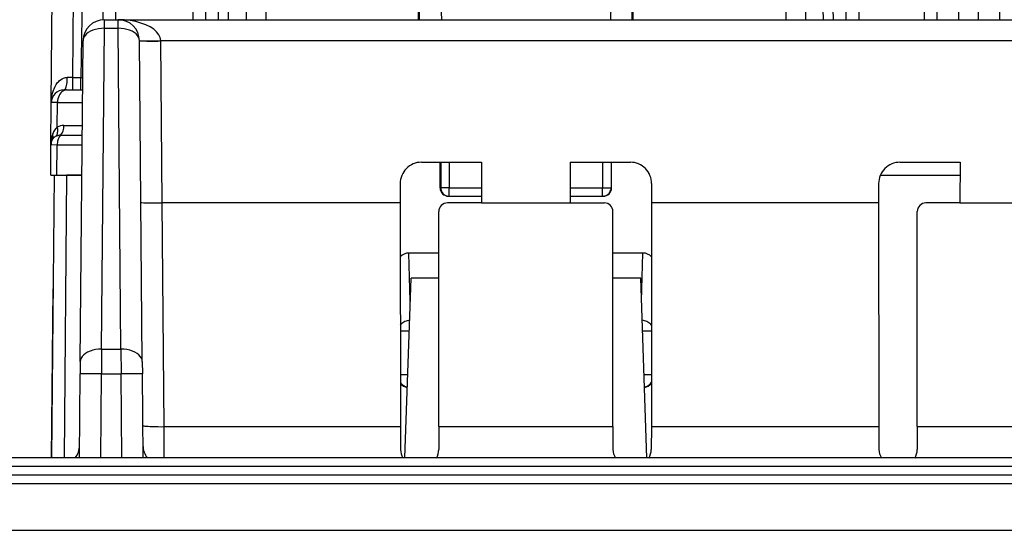
# Model space of a CAD drawing. Extents: x 0 to 420, y 0 to 297.
# Drawn here: x 111 to 134, y 34 to 46 of the extents above; entities that cross this region are included whole.
import ezdxf

# ---------------------------------------------------------------- set-up
doc = ezdxf.new("R2010")
doc.units = 0
doc.layers.get('0').update_dxf_attribs({"linetype": 'CONTINUOUS'})

msp = doc.modelspace()

# ---------------------------------------------------------------- linework, layer by layer
at = {"color": 7}
for p, q in [((111.923347, 43.601768), (112.08741, 62.401768)), ((112.428459, 44.193913), (112.587379, 62.404385)), ((132.960403, 62.404385), (133.254608, 45.549149)), ((133.726685, 45.549149), (133.57959, 62.404385)), ((134.226639, 45.549149), (134.079559, 62.401768)), ((132.454742, 45.549149), (132.181107, 61.225327)), ((132.754684, 45.549149), (132.481064, 61.225327)), ((115.378387, 52.704384), (115.253494, 45.549149)), ((115.553452, 45.549149), (115.678345, 52.704384)), ((115.853401, 45.549149), (115.978302, 52.704384)), ((130.313568, 45.549149), (130.188675, 52.704384)), ((130.613525, 45.549149), (130.488632, 52.704384)), ((130.788589, 52.704384), (130.913483, 45.549149)), ((116.087585, 45.549149), (116.182022, 50.042931)), ((116.570801, 50.036148), (116.508453, 45.549149)), ((117.033699, 50.032433), (116.971405, 45.549149)), ((129.13327, 50.032433), (129.195572, 45.549149)), ((129.596176, 50.036148), (129.658524, 45.549149)), ((130.079391, 45.549149), (129.984955, 50.042931)), ((112.683563, 47.899147), (112.618889, 44.193913)), ((113.142456, 45.548347), (113.183487, 47.899147)), ((113.442421, 45.549149), (113.483444, 47.899147)), ((120.560043, 45.549149), (120.56041, 46.738743)), ((120.583488, 45.549149), (120.583488, 46.622986)), ((125.583488, 45.549149), (125.583488, 46.622986)), ((125.606934, 45.549149), (125.606567, 46.738743)), ((121.083488, 45.899147), (121.095711, 45.549149)), ((125.083488, 45.899147), (125.071266, 45.549149)), ((113.170776, 45.347748), (113.170776, 45.549149)), ((113.170776, 45.549149), (113.496201, 45.549149)), ((113.496201, 45.549149), (162.295776, 45.549149)), ((113.496201, 45.347748), (113.496201, 45.549149)), ((113.104973, 37.807209), (113.170776, 45.347748)), ((113.170776, 45.347748), (113.496201, 45.347748)), ((113.562004, 37.807209), (113.496201, 45.347748)), ((112.604988, 37.512974), (112.670792, 45.053513)), ((114.061989, 37.512974), (113.996185, 45.053513)), ((114.496048, 45.057877), (161.295929, 45.057877)), ((114.496162, 45.049149), (114.496048, 45.057877)), ((114.529381, 41.242817), (114.496162, 45.049149)), ((112.428459, 44.193913), (112.300247, 44.193417)), ((112.428459, 44.193913), (112.618889, 44.193913)), ((112.428459, 43.899147), (112.428459, 44.193913)), ((112.618889, 44.193913), (112.663528, 44.193466)), ((112.618889, 43.899147), (112.618889, 44.193913)), ((112.281914, 43.899147), (112.223419, 43.899147)), ((112.281914, 43.899147), (112.660728, 43.899147)), ((111.914619, 42.601768), (111.923347, 43.601768)), ((112.069824, 43.604702), (111.923691, 43.601902)), ((112.064774, 43.025822), (112.069824, 43.604702)), ((112.069824, 43.604702), (112.658157, 43.604702)), ((112.219788, 43.061661), (112.653419, 43.061733)), ((111.914627, 42.602112), (111.91481, 42.610203)), ((112.061043, 42.604702), (111.914963, 42.601902)), ((112.054886, 41.899147), (112.061043, 42.604702)), ((112.061043, 42.604702), (112.649429, 42.604702)), ((112.140427, 42.833179), (112.651428, 42.833225)), ((111.908493, 41.899147), (111.914619, 42.601768)), ((120.627083, 42.19915), (122.042168, 42.19915)), ((121.067291, 41.599152), (121.0672, 42.19915)), ((121.080063, 42.19915), (121.080063, 41.599152)), ((121.280029, 42.19915), (121.280029, 41.599152)), ((122.042168, 42.19915), (122.04158, 41.242817)), ((124.124809, 42.19915), (125.539894, 42.19915)), ((124.124809, 42.19915), (124.125397, 41.242817)), ((124.886948, 42.19915), (124.886948, 41.599152)), ((125.086914, 42.19915), (125.086914, 41.599152)), ((125.099686, 41.599152), (125.099777, 42.19915)), ((131.877075, 42.19915), (133.292175, 42.19915)), ((133.292175, 42.19915), (133.29158, 41.242817)), ((111.908707, 41.899147), (112.054886, 41.899147)), ((111.989426, 41.899147), (111.931396, 35.249153)), ((111.989853, 41.899147), (112.28231, 41.899147)), ((112.054886, 41.899147), (112.64328, 41.899147)), ((112.28231, 41.899147), (112.224281, 35.249153)), ((112.64328, 41.899147), (112.28231, 41.899147)), ((120.127464, 41.698921), (120.127533, 41.242817)), ((126.039513, 41.698921), (126.039444, 41.242817)), ((131.377472, 41.698921), (131.377533, 41.242817)), ((131.419189, 41.899147), (133.291992, 41.899147)), ((131.419189, 41.899147), (133.291992, 41.899147)), ((121.067284, 41.599152), (121.080063, 41.599152)), ((121.280029, 41.599152), (121.080063, 41.599152)), ((121.280029, 41.599152), (122.041801, 41.599152)), ((121.280029, 41.399147), (121.280029, 41.599152)), ((124.125183, 41.599152), (124.886948, 41.599152)), ((124.886948, 41.599152), (125.086914, 41.599152)), ((124.886948, 41.399147), (124.886948, 41.599152)), ((125.099693, 41.599152), (125.086914, 41.599152)), ((120.127533, 41.242817), (114.529175, 41.242817)), ((114.575058, 35.984703), (114.529175, 41.242817)), ((120.127533, 41.242817), (120.13266, 35.984703)), ((122.04158, 41.242817), (121.236427, 41.242817)), ((121.267349, 41.399147), (121.280029, 41.399147)), ((121.280029, 41.399147), (122.041679, 41.399147)), ((122.04158, 41.242817), (124.125397, 41.242817)), ((124.125305, 41.399147), (124.886948, 41.399147)), ((124.125397, 41.242817), (124.93055, 41.242817)), ((124.899628, 41.399147), (124.886948, 41.399147)), ((126.039444, 41.242817), (126.034317, 35.984703)), ((131.377533, 41.242817), (126.039444, 41.242817)), ((131.377533, 41.242817), (131.38266, 35.984703)), ((133.29158, 41.242817), (132.48642, 41.242817)), ((133.29158, 41.242817), (135.375397, 41.242817)), ((121.038254, 35.984703), (121.03624, 41.04277)), ((125.128723, 35.984703), (125.130737, 41.04277)), ((132.288254, 35.984703), (132.28624, 41.04277)), ((120.364693, 38.935806), (120.330559, 40.064842)), ((121.036629, 40.064842), (120.330559, 40.064842)), ((125.836418, 40.064842), (125.130356, 40.064842)), ((125.802292, 38.935867), (125.836418, 40.064842)), ((120.235947, 35.249153), (120.383484, 39.474152)), ((121.036865, 39.474152), (120.383484, 39.474152)), ((125.783493, 39.474152), (125.130119, 39.474152)), ((125.93103, 35.249149), (125.783493, 39.474152)), ((111.931396, 35.249153), (111.966087, 39.224152)), ((120.339767, 38.225945), (120.130447, 38.225945)), ((126.036545, 38.225945), (125.827217, 38.225945)), ((113.104973, 37.807209), (113.10244, 37.227467)), ((113.104973, 37.807209), (113.562004, 37.807209)), ((113.562004, 37.807209), (113.564537, 37.227467)), ((112.604988, 37.512974), (112.602463, 37.223103)), ((114.061989, 37.512974), (114.064514, 37.223103)), ((112.585236, 35.249149), (112.602463, 37.223103)), ((113.085175, 35.249149), (113.10244, 37.227467)), ((113.10244, 37.227467), (113.564537, 37.227467)), ((113.581802, 35.249149), (113.564537, 37.227467)), ((114.081741, 35.249149), (114.064514, 37.223103)), ((120.303726, 37.19915), (120.131393, 37.19915)), ((126.035599, 37.19915), (125.863258, 37.19915)), ((114.575058, 35.984703), (120.13266, 35.984703)), ((114.57827, 35.249199), (114.575058, 35.984703)), ((120.13266, 35.984703), (120.136032, 35.449211)), ((121.038254, 35.984703), (121.035629, 35.449757)), ((121.038254, 35.984703), (125.128723, 35.984703)), ((125.128723, 35.984703), (125.131348, 35.449757)), ((126.034317, 35.984703), (126.030945, 35.449211)), ((126.034317, 35.984703), (131.38266, 35.984703)), ((131.38266, 35.984703), (131.386032, 35.449211)), ((132.288254, 35.984703), (132.285629, 35.449757)), ((132.288254, 35.984703), (136.378723, 35.984703)), ((200.383484, 35.249149), (90.783485, 35.249149)), ((200.383484, 35.049149), (90.783485, 35.049149)), ((90.673393, 34.849148), (200.493591, 34.849148)), ((90.673393, 34.650894), (200.493591, 34.650894)), ((90.673393, 33.549149), (200.493591, 33.549149))]:
    msp.add_line(p, q, dxfattribs=at)
for points in [[(114.49604, 45.057873), (114.483635, 45.128155), (114.451576, 45.19685), (114.40049, 45.262615), (114.331398, 45.324123), (114.245674, 45.380161), (114.145042, 45.429607), (114.031487, 45.471485), (113.90728, 45.504948), (113.774879, 45.529339), (113.63694, 45.54417), (113.496193, 45.549152)], [(113.170784, 45.347744), (113.099861, 45.345127), (113.030373, 45.336521), (112.963722, 45.322102), (112.901253, 45.302166), (112.844246, 45.277111), (112.793846, 45.247448), (112.75106, 45.213772), (112.716759, 45.176769), (112.691658, 45.137188), (112.676216, 45.095821), (112.670784, 45.053509)], [(113.996193, 45.053509), (113.990761, 45.095821), (113.975319, 45.137188), (113.950218, 45.176769), (113.915916, 45.213772), (113.873131, 45.247448), (113.822731, 45.277111), (113.765724, 45.302166), (113.703255, 45.322102), (113.636604, 45.336521), (113.567116, 45.345127), (113.496193, 45.347744)], [(113.996124, 45.057877), (113.996193, 45.057739), (113.996338, 45.057629), (113.996704, 45.057468), (113.998001, 45.057159), (114.012131, 45.055969), (114.071922, 45.054581), (114.203468, 45.054405), (114.496048, 45.057877)], [(113.996178, 45.053509), (114.001289, 45.052319), (114.016457, 45.051235), (114.041389, 45.050282), (114.075569, 45.049488), (114.118324, 45.048862), (114.16877, 45.048428), (114.225868, 45.048176), (114.28849, 45.048122), (114.355324, 45.048275), (114.425026, 45.048618), (114.496162, 45.049152)], [(111.923347, 43.601768), (111.926842, 43.67511), (111.936104, 43.747879), (111.951332, 43.819695), (111.972931, 43.890125), (111.987022, 43.926323), (112.003159, 43.96183), (112.019669, 43.993221), (112.038101, 44.02372), (112.071907, 44.070026), (112.091103, 44.091858), (112.111961, 44.112534), (112.142471, 44.137779), (112.176193, 44.15958), (112.213188, 44.176922), (112.233795, 44.183815), (112.25528, 44.188999), (112.277504, 44.192261), (112.300247, 44.193417)], [(112.223335, 43.899151), (112.234154, 43.902126), (112.244759, 43.911007), (112.254921, 43.925617), (112.264473, 43.945652), (112.273201, 43.97073), (112.280952, 44.00034), (112.287544, 44.033901), (112.292854, 44.070744), (112.296791, 44.110142), (112.299278, 44.151302), (112.300255, 44.193417)], [(112.281914, 43.899151), (112.252083, 43.896168), (112.222847, 43.88728), (112.194771, 43.872669), (112.168434, 43.852612), (112.144356, 43.827526), (112.123009, 43.797894), (112.10482, 43.764309), (112.090157, 43.727436), (112.079308, 43.688023), (112.072487, 43.646839), (112.069832, 43.604702)], [(112.042458, 42.815266), (112.052467, 42.833462), (112.060707, 42.85342), (112.067101, 42.87495), (112.071602, 42.897869), (112.07415, 42.92197), (112.074745, 42.947041), (112.073372, 42.972858), (112.070045, 42.999203), (112.064766, 43.025822)], [(112.140434, 42.833187), (112.124977, 42.813824), (112.110909, 42.792439), (112.098396, 42.769222), (112.087532, 42.744389), (112.078423, 42.718182), (112.071159, 42.690845), (112.065819, 42.66264), (112.062431, 42.633839), (112.061043, 42.604702)], [(121.080055, 41.599148), (121.0821, 41.57069), (121.088158, 41.542805), (121.098122, 41.516071), (121.111794, 41.491024), (121.128899, 41.468182), (121.149086, 41.448002), (121.171913, 41.430904), (121.196968, 41.417225), (121.223701, 41.407253), (121.251564, 41.401188), (121.280037, 41.399151)], [(124.88694, 41.399151), (124.915413, 41.401188), (124.943275, 41.407253), (124.970009, 41.417225), (124.995064, 41.430904), (125.017891, 41.448002), (125.038078, 41.468182), (125.055183, 41.491024), (125.068855, 41.516071), (125.078819, 41.542805), (125.084877, 41.57069), (125.086922, 41.599148)], [(114.029297, 41.258942), (114.029404, 41.258526), (114.029587, 41.258255), (114.030228, 41.257706), (114.03186, 41.256897), (114.051842, 41.253059), (114.099022, 41.249119), (114.21769, 41.244572), (114.367348, 41.242516), (114.529175, 41.242817)], [(120.3489, 38.48428), (120.320061, 38.480373), (120.291771, 38.474056), (120.264305, 38.465397), (120.237907, 38.454479), (120.212837, 38.441402), (120.189339, 38.426296), (120.16761, 38.40929), (120.147881, 38.39056), (120.130318, 38.370266)], [(126.036659, 38.370251), (126.019112, 38.390545), (125.999367, 38.409283), (125.977654, 38.426281), (125.95414, 38.441402), (125.929085, 38.454479), (125.902687, 38.465397), (125.875221, 38.474056), (125.846931, 38.480366), (125.818092, 38.48428)], [(113.104973, 37.807209), (113.03405, 37.804592), (112.964561, 37.795986), (112.897926, 37.781567), (112.835457, 37.761631), (112.77845, 37.736576), (112.728035, 37.706913), (112.685249, 37.673237), (112.650948, 37.636234), (112.625847, 37.596645), (112.61042, 37.555286), (112.604988, 37.512981)], [(114.061989, 37.512981), (114.056557, 37.555286), (114.04113, 37.596645), (114.016029, 37.636234), (113.981728, 37.673237), (113.938942, 37.706913), (113.888527, 37.736576), (113.83152, 37.761631), (113.769051, 37.781567), (113.702415, 37.795986), (113.632927, 37.804592), (113.562004, 37.807209)], [(113.10244, 37.227467), (113.031288, 37.227993), (112.961586, 37.228344), (112.894753, 37.228489), (112.832161, 37.228436), (112.775047, 37.228191), (112.724617, 37.227749), (112.681862, 37.227123), (112.647667, 37.22633), (112.622719, 37.225384), (112.607552, 37.2243), (112.602455, 37.223103)], [(114.064522, 37.223103), (114.059425, 37.2243), (114.044258, 37.225384), (114.01931, 37.22633), (113.985115, 37.227123), (113.94236, 37.227749), (113.89193, 37.228191), (113.834816, 37.228436), (113.772224, 37.228489), (113.705391, 37.228344), (113.635689, 37.227993), (113.564537, 37.227467)], [(120.131645, 37.028431), (120.145241, 37.010281), (120.160179, 36.993214), (120.176353, 36.977322), (120.193687, 36.962704), (120.212074, 36.949429), (120.231407, 36.93758), (120.251595, 36.927235), (120.272484, 36.918438), (120.293983, 36.911243)], [(125.872993, 36.911243), (125.894508, 36.918438), (125.915398, 36.927235), (125.935585, 36.937588), (125.954918, 36.949436), (125.973305, 36.962711), (125.990639, 36.977337), (126.006813, 36.993229), (126.021736, 37.010296), (126.035347, 37.028446)], [(114.075081, 36.012562), (114.080208, 36.008022), (114.095406, 36.003666), (114.120338, 35.999577), (114.154549, 35.995838), (114.197304, 35.992535), (114.247734, 35.989727), (114.304832, 35.987469), (114.367439, 35.985806), (114.434242, 35.984783), (114.503929, 35.984409), (114.57505, 35.984699)]]:
    msp.add_lwpolyline(points, dxfattribs=at)
for centre, radius, start, end in [((113.170776, 45.049149), 0.5, 90.000003, 179.499994), ((113.496201, 45.049149), 0.5, 0.5, 90.000003), ((112.223335, 43.599152), 0.3, 90.000003, 179.500008), ((112.808571, 42.597713), 0.893887, 162.522589, 179.740116), ((111.787186, 42.811028), 0.17733, 334.52904, 18.078899), ((112.259659, 42.777069), 0.316149, 128.077576, 163.649461), ((112.21978, 42.708481), 0.353175, 89.999722, 116.033781), ((111.861809, 43.055832), 0.357397, 321.371192, 0.932546), ((112.214607, 42.599152), 0.3, 153.102064, 179.500008), ((112.098763, 42.649521), 0.174474, 108.766521, 150.636844), ((112.136108, 42.577324), 0.255799, 89.031891, 111.486111), ((120.627289, 41.699409), 0.499775, 90.023478, 180.055866), ((125.539688, 41.699409), 0.499775, 359.944136, 89.97652), ((131.877289, 41.699409), 0.499775, 90.023478, 180.055866), ((121.267334, 41.599201), 0.200048, 180.015062, 270.004007), ((124.899643, 41.599201), 0.200048, 269.996289, 359.985156), ((121.236336, 41.042679), 0.200121, 89.973734, 179.974474), ((124.930641, 41.042679), 0.200121, 0.025678, 90.026258), ((132.486328, 41.042679), 0.200121, 89.973734, 179.974474), ((120.334229, 39.787529), 0.277557, 90.757792, 137.681464), ((125.832748, 39.787525), 0.277558, 42.316915, 89.242138), ((120.358765, 37.205582), 0.306623, 222.16961, 257.741877), ((125.808212, 37.205582), 0.306623, 282.258657, 317.832755), ((112.08783, 35.549149), 0.5, 323.130164, 359.5), ((114.579147, 35.549149), 0.5, 180.500006, 216.869752), ((120.534485, 35.454788), 0.398504, 180.801764, 211.064419), ((120.637146, 35.454765), 0.398529, 328.754859, 359.279729), ((125.5298, 35.454762), 0.398498, 180.719405, 211.060704), ((125.632462, 35.454792), 0.398534, 328.753766, 359.197385), ((131.784485, 35.454788), 0.398504, 180.801764, 211.064419), ((131.887146, 35.454765), 0.398529, 328.754859, 359.279729)]:
    msp.add_arc(centre, radius, start, end, dxfattribs=at)

doc.saveas('drawing.dxf')
